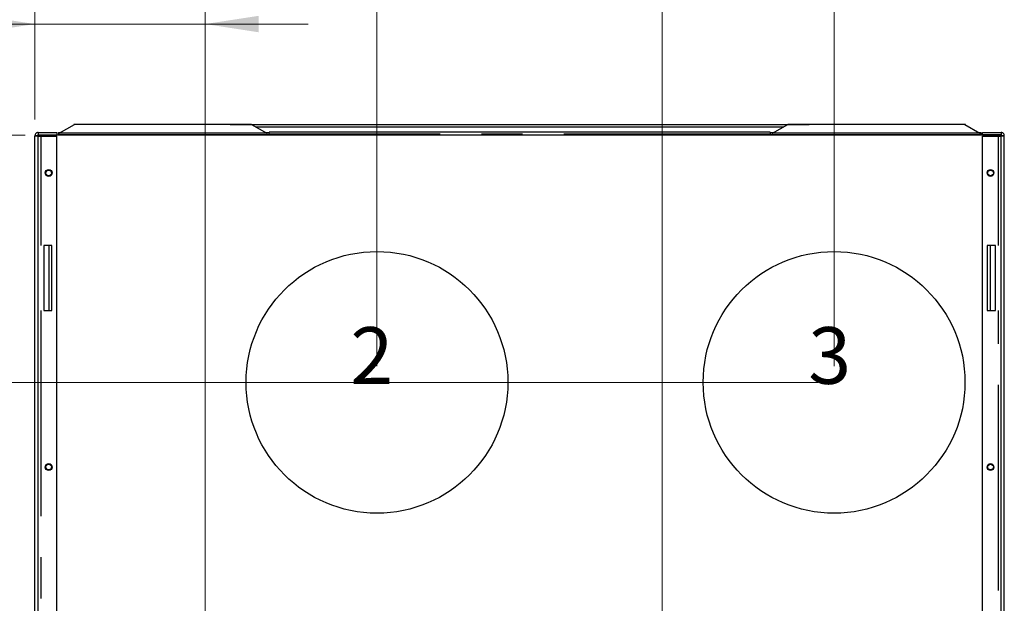
# Model space of a CAD drawing. Units: millimetres. Extents: x 56 to 285, y 128 to 247.
# Drawn here: x 91 to 152, y 171 to 207 of the extents above; entities that cross this region are included whole.
import ezdxf

# ---------------------------------------------------------------- set-up
doc = ezdxf.new("R2010")
doc.units = ezdxf.units.MM
doc.linetypes.add('CENTERX2', pattern=[20.32, 12.7, -2.54, 2.54, -2.54])
doc.styles.add('SLDTEXTSTYLE0', font='TXT', dxfattribs={"width": 0.75})
doc.dimstyles.new('SLDDIMSTYLE0', dxfattribs={"dimtxt": 3.5, "dimasz": 3.302, "dimexe": 0, "dimexo": 0.0625, "dimgap": 0.875, "dimtad": 1, "dimlfac": 10, "dimrnd": 1e-09, "dimzin": 12, "dimdsep": 46, "dimtxsty": 'SLDTEXTSTYLE0', "dimsah": 1, "dimcen": 0.09, "dimadec": 0, "dimazin": 3, "dimtfac": 1, "dimtofl": 0, "dimtmove": 0, "dimatfit": 3, "dimfxl": 0, "dimfrac": 2, "dimtolj": 1, "dimtzin": 12, "dimarcsym": 0})
doc.dimstyles.new('SLDDIMSTYLE1', dxfattribs={"dimtxt": 3.5, "dimasz": 3.302, "dimexe": 0, "dimexo": 0.0625, "dimgap": 0.875, "dimtad": 1, "dimlfac": 10, "dimrnd": 1e-09, "dimzin": 12, "dimdsep": 46, "dimtxsty": 'SLDTEXTSTYLE0', "dimsah": 1, "dimcen": 0.09, "dimadec": 0, "dimazin": 3, "dimtfac": 1, "dimtmove": 0, "dimatfit": 0, "dimfxl": 0, "dimfrac": 2, "dimtolj": 1, "dimtzin": 12, "dimarcsym": 0})
doc.dimstyles.new('SLDDIMSTYLE4', dxfattribs={"dimtxt": 3.5, "dimasz": 3.302, "dimexe": 0, "dimexo": 0.0625, "dimgap": 0.875, "dimtad": 1, "dimdec": 0, "dimlfac": 10, "dimrnd": 1e-09, "dimzin": 12, "dimdsep": 46, "dimtxsty": 'SLDTEXTSTYLE0', "dimsah": 1, "dimcen": 0.09, "dimadec": 0, "dimazin": 3, "dimtfac": 1, "dimtofl": 0, "dimtmove": 0, "dimatfit": 3, "dimfxl": 0, "dimfrac": 2, "dimtolj": 1, "dimtzin": 12, "dimarcsym": 0})
doc.dimstyles.new('SLDDIMSTYLE5', dxfattribs={"dimtxt": 3.5, "dimasz": 3.302, "dimexe": 0, "dimexo": 0.0625, "dimgap": 0.875, "dimtad": 1, "dimdec": 0, "dimlfac": 10, "dimrnd": 1e-09, "dimzin": 12, "dimdsep": 46, "dimtxsty": 'SLDTEXTSTYLE0', "dimsah": 1, "dimcen": 0.09, "dimadec": 0, "dimazin": 3, "dimtfac": 1, "dimtmove": 0, "dimatfit": 0, "dimfxl": 0, "dimfrac": 2, "dimtolj": 1, "dimtzin": 12, "dimarcsym": 0})

# ---------------------------------------------------------------- blocks, each defined once
blk = doc.blocks.new('_D')
at = {"color": 7, "linetype": 'Continuous', "lineweight": 0}
for p, q in [((92.29, 200.548), (92.29, 231.652)), ((141.59, 185.323), (141.59, 231.652)), ((141.59, 230.652), (92.29, 230.652))]:
    blk.add_line(p, q, dxfattribs=at)
at = {"color": 7, "linetype": 'Continuous', "lineweight": 18}
for points in [[(92.29, 230.652), (95.592, 230.144), (95.592, 231.16)], [(141.59, 230.652), (138.288, 231.16), (138.288, 230.144)]]:
    blk.add_solid(points, dxfattribs=at)
at = {"color": 7, "linetype": 'Continuous', "lineweight": 18, "insert": (108.898, 235.164), "char_height": 3.5, "attachment_point": 1, "style": 'SLDTEXTSTYLE0'}
blk.add_mtext('493', dxfattribs=at)
blk = doc.blocks.new('_D_1')
at = {"color": 7, "linetype": 'Continuous', "lineweight": 0}
for p, q in [((92.29, 200.548), (92.29, 223.248)), ((130.99, 162.823), (130.99, 223.248)), ((130.99, 222.248), (92.29, 222.248))]:
    blk.add_line(p, q, dxfattribs=at)
at = {"color": 7, "linetype": 'Continuous', "lineweight": 18}
for points in [[(92.29, 222.248), (95.592, 221.74), (95.592, 222.756)], [(130.99, 222.248), (127.688, 222.756), (127.688, 221.74)]]:
    blk.add_solid(points, dxfattribs=at)
at = {"color": 7, "linetype": 'Continuous', "lineweight": 18, "insert": (108.898, 226.76), "char_height": 3.5, "attachment_point": 1, "style": 'SLDTEXTSTYLE0'}
blk.add_mtext('387', dxfattribs=at)
blk = doc.blocks.new('_D_2')
at = {"color": 7, "linetype": 'Continuous', "lineweight": 0}
for p, q in [((92.29, 200.548), (92.29, 215.477)), ((113.39, 185.323), (113.39, 215.477)), ((113.39, 214.477), (92.29, 214.477))]:
    blk.add_line(p, q, dxfattribs=at)
at = {"color": 7, "linetype": 'Continuous', "lineweight": 18}
for points in [[(92.29, 214.477), (95.592, 213.969), (95.592, 214.985)], [(113.39, 214.477), (110.088, 214.985), (110.088, 213.969)]]:
    blk.add_solid(points, dxfattribs=at)
at = {"color": 7, "linetype": 'Continuous', "lineweight": 18, "insert": (97.944, 218.989), "char_height": 3.5, "attachment_point": 1, "style": 'SLDTEXTSTYLE0'}
blk.add_mtext('211', dxfattribs=at)
blk = doc.blocks.new('_D_3')
at = {"color": 7, "linetype": 'Continuous', "lineweight": 0}
for p, q in [((92.29, 200.548), (92.29, 207.439)), ((102.79, 162.823), (102.79, 207.439)), ((92.29, 206.439), (85.94, 206.439)), ((102.79, 206.439), (92.29, 206.439)), ((102.79, 206.439), (109.14, 206.439))]:
    blk.add_line(p, q, dxfattribs=at)
at = {"color": 7, "linetype": 'Continuous', "lineweight": 18}
for points in [[(92.29, 206.439), (88.988, 206.947), (88.988, 205.931)], [(102.79, 206.439), (106.092, 205.931), (106.092, 206.947)]]:
    blk.add_solid(points, dxfattribs=at)
at = {"color": 7, "linetype": 'Continuous', "lineweight": 18, "insert": (92.765, 210.951), "char_height": 3.5, "attachment_point": 1, "style": 'SLDTEXTSTYLE0'}
blk.add_mtext('105', dxfattribs=at)
blk = doc.blocks.new('_D_6')
at = {"color": 7, "linetype": 'Continuous', "lineweight": 0}
for p, q in [((91.69, 199.573), (71.297, 199.573)), ((72.297, 161.823), (72.297, 199.573)), ((129.99, 161.823), (71.297, 161.823))]:
    blk.add_line(p, q, dxfattribs=at)
at = {"color": 7, "linetype": 'Continuous', "lineweight": 18}
for points in [[(72.297, 199.573), (71.789, 196.271), (72.805, 196.271)], [(72.297, 161.823), (72.805, 165.125), (71.789, 165.125)]]:
    blk.add_solid(points, dxfattribs=at)
at = {"color": 7, "linetype": 'Continuous', "lineweight": 18, "insert": (67.785, 173.024), "char_height": 3.5, "attachment_point": 1, "rotation": 90, "style": 'SLDTEXTSTYLE0'}
blk.add_mtext('378', dxfattribs=at)
blk = doc.blocks.new('_D_7')
at = {"color": 7, "linetype": 'Continuous', "lineweight": 0}
for p, q in [((91.69, 199.573), (61.708, 199.573)), ((62.708, 147.374), (62.708, 199.573)), ((101.815, 147.374), (61.708, 147.374))]:
    blk.add_line(p, q, dxfattribs=at)
at = {"color": 7, "linetype": 'Continuous', "lineweight": 18}
for points in [[(62.708, 199.573), (62.2, 196.271), (63.216, 196.271)], [(62.708, 147.374), (63.216, 150.676), (62.2, 150.676)]]:
    blk.add_solid(points, dxfattribs=at)
at = {"color": 7, "linetype": 'Continuous', "lineweight": 18, "insert": (58.197, 173.024), "char_height": 3.5, "attachment_point": 1, "rotation": 90, "style": 'SLDTEXTSTYLE0'}
blk.add_mtext('522', dxfattribs=at)
blk = doc.blocks.new('_D_8')
at = {"color": 7, "linetype": 'Continuous', "lineweight": 0}
for p, q in [((83.736, 199.573), (83.736, 205.923)), ((91.69, 199.573), (82.736, 199.573)), ((83.736, 184.323), (83.736, 199.573)), ((140.59, 184.323), (82.736, 184.323)), ((83.736, 184.323), (83.736, 177.973))]:
    blk.add_line(p, q, dxfattribs=at)
at = {"color": 7, "linetype": 'Continuous', "lineweight": 18}
for points in [[(83.736, 199.573), (84.244, 202.875), (83.228, 202.875)], [(83.736, 184.323), (83.228, 181.021), (84.244, 181.021)]]:
    blk.add_solid(points, dxfattribs=at)
at = {"color": 7, "linetype": 'Continuous', "lineweight": 18, "insert": (79.224, 187.721), "char_height": 3.5, "attachment_point": 1, "rotation": 90, "style": 'SLDTEXTSTYLE0'}
blk.add_mtext('153', dxfattribs=at)

msp = doc.modelspace()

# ---------------------------------------------------------------- linework, layer by layer
at = {"color": 7, "linetype": 'Continuous', "lineweight": 25}
for p, q in [((93.7902, 199.7071), (94.7267, 200.2443)), ((94.6902, 200.2478), (94.6902, 200.2233)), ((104.3289, 200.2478), (94.6902, 200.2478)), ((105.6536, 200.2443), (94.7267, 200.2443)), ((104.3289, 200.2478), (140.0514, 200.2478)), ((105.6536, 200.2443), (106.5902, 199.7071)), ((105.9089, 200.0978), (138.4714, 200.0978)), ((137.7902, 199.7071), (138.7267, 200.2443)), ((149.6536, 200.2443), (138.7267, 200.2443)), ((149.6902, 200.2478), (140.0514, 200.2478)), ((149.6536, 200.2443), (150.5902, 199.7071)), ((149.6902, 200.2233), (149.6902, 200.2478)), ((92.2902, 142.3478), (92.2902, 199.5478)), ((92.4402, 199.5478), (92.2902, 199.5478)), ((92.4902, 199.7478), (92.4902, 199.5978)), ((92.4902, 199.7478), (93.6402, 199.7478)), ((92.4902, 199.5978), (93.6402, 199.5978)), ((92.4902, 199.5728), (92.6902, 199.5728)), ((92.4902, 199.5728), (92.4902, 199.5271)), ((92.4902, 142.3685), (92.4902, 199.5271)), ((92.4902, 199.5271), (93.6402, 199.5271)), ((93.7902, 199.5728), (92.6902, 199.5728)), ((92.6902, 199.5728), (92.6902, 199.5271)), ((93.6402, 199.7478), (93.6402, 199.5978)), ((93.6402, 142.3685), (93.6402, 199.5271)), ((93.7402, 199.7478), (93.8612, 199.7478)), ((93.7402, 199.7478), (93.7402, 199.5978)), ((93.7402, 199.5978), (93.7902, 199.5978)), ((93.7402, 199.5978), (93.7402, 199.5728)), ((93.7902, 199.6228), (93.7902, 199.7071)), ((106.5902, 199.7071), (93.7902, 199.7071)), ((93.7902, 199.5728), (93.7902, 199.6228)), ((93.7902, 199.6228), (106.7402, 199.6228)), ((150.5902, 199.5728), (93.7902, 199.5728)), ((106.5191, 199.7478), (106.7402, 199.7478)), ((106.5902, 199.7071), (106.5902, 199.6228)), ((106.7402, 199.6228), (106.7402, 199.7728)), ((137.6402, 199.7728), (106.7402, 199.7728)), ((137.6402, 199.7728), (137.6402, 199.6228)), ((137.6402, 199.7478), (137.8612, 199.7478)), ((137.6402, 199.6228), (150.5902, 199.6228)), ((150.5902, 199.7071), (137.7902, 199.7071)), ((137.7902, 199.6228), (137.7902, 199.7071)), ((150.5191, 199.7478), (150.6402, 199.7478)), ((150.5902, 199.7071), (150.5902, 199.6228)), ((150.5902, 199.6228), (150.5902, 199.5728)), ((150.5902, 199.5978), (150.6402, 199.5978)), ((151.6902, 199.5728), (150.5902, 199.5728)), ((150.6402, 199.7478), (150.6402, 199.5978)), ((150.6402, 199.5728), (150.6402, 199.5978)), ((150.7402, 199.5978), (150.7402, 199.7478)), ((150.7402, 199.7478), (151.8902, 199.7478)), ((151.8902, 199.5978), (150.7402, 199.5978)), ((150.7402, 142.3685), (150.7402, 199.5271)), ((150.7402, 199.5271), (151.8902, 199.5271)), ((151.6902, 199.5728), (151.8902, 199.5728)), ((151.6902, 199.5271), (151.6902, 199.5728)), ((151.8902, 199.7478), (151.8902, 199.5978)), ((151.8902, 199.5271), (151.8902, 199.5728)), ((151.8902, 142.3685), (151.8902, 199.5271)), ((152.0902, 199.5478), (151.9402, 199.5478)), ((152.0902, 142.3478), (152.0902, 199.5478)), ((93.3402, 192.7678), (92.8402, 192.7678)), ((92.8402, 192.7678), (92.8402, 188.7678)), ((93.1402, 192.7678), (93.1402, 188.7678)), ((93.3402, 188.7678), (93.3402, 192.7678)), ((151.5402, 192.7678), (151.0402, 192.7678)), ((151.0402, 192.7678), (151.0402, 188.7678)), ((151.2402, 188.7678), (151.2402, 192.7678)), ((151.5402, 188.7678), (151.5402, 192.7678)), ((92.8402, 188.7678), (93.3402, 188.7678)), ((151.0402, 188.7678), (151.5402, 188.7678))]:
    msp.add_line(p, q, dxfattribs=at)
at = {"color": 7, "linetype": 'CENTERX2'}
for p, q in [((92.6517, 199.5742), (92.6517, 192.7678)), ((137.6152, 199.6377), (106.7652, 199.6377)), ((151.7287, 192.7678), (151.7287, 199.5742)), ((92.6517, 188.7678), (92.6517, 151.1478)), ((151.7287, 151.1478), (151.7287, 188.7678))]:
    msp.add_line(p, q, dxfattribs=at)
at = {"color": 7, "linetype": 'Continuous', "lineweight": 25}
for centre, radius in [((93.1402, 197.2478), 0.21), ((93.1402, 197.2478), 0.175), ((151.2402, 197.2478), 0.21), ((151.2402, 197.2478), 0.175), ((113.3902, 184.3228), 8.075), ((141.5902, 184.3228), 8.075), ((93.1402, 179.0978), 0.21), ((93.1402, 179.0978), 0.175), ((151.2402, 179.0978), 0.21), ((151.2402, 179.0978), 0.175)]:
    msp.add_circle(centre, radius, dxfattribs=at)
for points in [[(92.4902, 199.7478), (92.4639, 199.7448), (92.4115, 199.7388), (92.3454, 199.6925), (92.2992, 199.6264), (92.2932, 199.574), (92.2902, 199.5478)], [(92.2902, 199.5478), (92.2932, 199.5461), (92.2992, 199.5426), (92.3454, 199.5374), (92.4115, 199.5323), (92.4639, 199.5288), (92.4902, 199.5271)], [(92.4902, 199.5978), (92.4836, 199.5971), (92.4705, 199.5955), (92.454, 199.584), (92.4424, 199.5675), (92.4409, 199.5544), (92.4402, 199.5478)], [(92.4402, 199.5478), (92.4409, 199.5461), (92.4424, 199.5426), (92.454, 199.5374), (92.4705, 199.5323), (92.4836, 199.5288), (92.4902, 199.5271)], [(152.0902, 199.5478), (152.0872, 199.574), (152.0811, 199.6264), (152.0349, 199.6925), (151.9688, 199.7388), (151.9164, 199.7448), (151.8902, 199.7478)], [(151.9402, 199.5478), (151.9394, 199.5544), (151.9379, 199.5675), (151.9263, 199.584), (151.9098, 199.5955), (151.8967, 199.5971), (151.8902, 199.5978)], [(151.8902, 199.5271), (151.9164, 199.5288), (151.9688, 199.5323), (152.0349, 199.5374), (152.0811, 199.5426), (152.0872, 199.5461), (152.0902, 199.5478)], [(151.8902, 199.5271), (151.8967, 199.5288), (151.9098, 199.5323), (151.9263, 199.5374), (151.9379, 199.5426), (151.9394, 199.5461), (151.9402, 199.5478)]]:
    msp.add_open_spline(points, degree=3, dxfattribs=at)

# ---------------------------------------------------------------- texts
at = {"color": 7, "linetype": 'Continuous', "lineweight": 0, "char_height": 3.5, "attachment_point": 1, "style": 'SLDTEXTSTYLE0'}
for s, insert in [('2', (111.7493, 187.7298)), ('3', (139.9926, 187.7298))]:
    msp.add_mtext(s, dxfattribs=dict(at, insert=insert))

# ---------------------------------------------------------------- dimensions: what is measured, and where the dimension line sits
at = {"color": 7, "linetype": 'Continuous', "lineweight": 18}
for base, p1, dimstyle, picture, middle in [((92.2902, 230.6518), (141.5902, 184.3228), 'SLDDIMSTYLE0', '_D', (112.7767, 230.6518)), ((92.2902, 222.2482), (130.9902, 161.8228), 'SLDDIMSTYLE0', '_D_1', (112.7767, 222.2482)), ((92.2902, 214.4772), (113.3902, 184.3228), 'SLDDIMSTYLE0', '_D_2', (101.8232, 214.4772)), ((92.2902, 206.4391), (102.7902, 161.8228), 'SLDDIMSTYLE1', '_D_3', (96.6446, 206.4391))]:
    dim = msp.add_linear_dim(base=base, p1=p1, p2=(92.2902, 199.5478), dimstyle=dimstyle, dxfattribs=at)
    dim.commit()
    dim.dimension.update_dxf_attribs({"geometry": picture, "text_midpoint": middle, "dimtype": 160})
for base, p1, p2, dimstyle, picture, middle in [((83.7358757658, 199.5728047084), (141.5901568217, 184.3228047084), (92.6901568217, 199.5728047084), 'SLDDIMSTYLE5', '_D_8', (83.7358757658, 191.600455029)), ((62.7085, 199.5728), (102.8152, 147.3742), (92.6902, 199.5728), 'SLDDIMSTYLE4', '_D_7', (62.7085, 176.9035)), ((72.2968094732, 199.5728047084), (130.9901568217, 161.8228047084), (92.6901568217, 199.5728047084), 'SLDDIMSTYLE4', '_D_6', (72.2968094732, 176.9035173583))]:
    dim = msp.add_linear_dim(base=base, p1=p1, p2=p2, angle=90, dimstyle=dimstyle, dxfattribs=at)
    dim.commit()
    dim.dimension.update_dxf_attribs({"geometry": picture, "text_midpoint": middle, "dimtype": 160})

doc.saveas('drawing.dxf')
